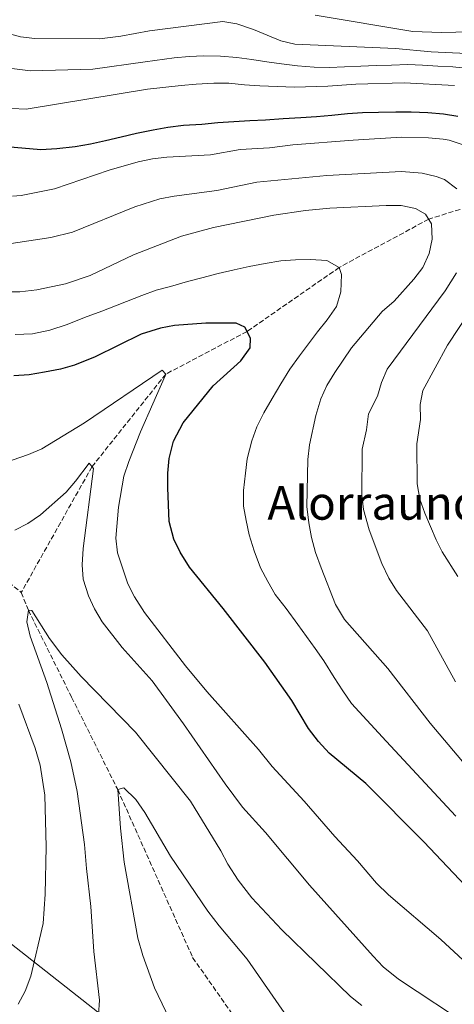
# Model space of a CAD drawing. Units: metres. Extents: x 596758 to 600187, y 4761503 to 4763866.
# Drawn here: x 598578 to 598727, y 4762306 to 4762644 of the extents above; entities that cross this region are included whole.
import ezdxf
from ezdxf.enums import TextEntityAlignment as Align

# ---------------------------------------------------------------- set-up
doc = ezdxf.new("R2010")
doc.units = ezdxf.units.M
doc.header["$MEASUREMENT"] = 0
doc.linetypes.add('DGN Style 3', pattern=[2.435891, 1.739922, -0.695969])
for name, color, linetype, lineweight in [('Barranco lineal', 142, 'DGN Style 3', 13), ('Curva de nivel directora', 30, 'Continuous', 30), ('Curva de nivel intermedia', 30, 'Continuous', 0), ('Límite de Concejo', 7, 'Continuous', 0), ('Texto de rotulación de espacio menor sin especificar', 7, 'Continuous', 0)]:
    doc.layers.add(name, color=color, linetype=linetype, lineweight=lineweight)
doc.styles.add('Style-Arial', font='arial.ttf')

msp = doc.modelspace()

# ---------------------------------------------------------------- linework, layer by layer
at = {"layer": 'Barranco lineal', "color": 142, "linetype": 'DGN Style 3', "lineweight": 13}
for points in [[(598792.61, 4762568.03, 607.08), (598782.77, 4762574.43, 605), (598761.51, 4762578.88, 600), (598744.56, 4762581.09, 595), (598731.17, 4762579.57, 590), (598718.09, 4762575.45, 585), (598687.37, 4762558.9, 580), (598655.79, 4762536.96, 575), (598627.9, 4762522.34, 570), (598602.59, 4762490.58, 565), (598578.31, 4762447.43, 560.54)], [(598485.88, 4762498.63, 567.59), (598508.55, 4762487.57, 565), (598540.82, 4762469.28, 563.96), (598566.39, 4762456.99, 562.17), (598578.31, 4762447.43, 560.54)], [(598578.31, 4762447.43, 560.54), (598580.74, 4762441.34, 560), (598595.58, 4762411.51, 558.21), (598611.39, 4762379.82, 555), (598637.11, 4762322.19, 551.88), (598654.29, 4762297.69, 550), (598671.14, 4762273.14, 547.17), (598692.63, 4762245.76, 545), (598696.97, 4762240.8, 544.8), (598699.45, 4762229.84, 545.63), (598699.65, 4762227.39, 545.63), (598699.33, 4762224.91, 545.63), (598697.29, 4762217.47, 545.56), (598695.69, 4762212.71, 545.17), (598693.23, 4762208.38, 544.91), (598689.72, 4762204.41, 544.91), (598679.4, 4762194.46, 544.91), (598678.62, 4762193.39, 544.91)]]:
    msp.add_polyline3d(points, dxfattribs=at)
at = {"layer": 'Curva de nivel directora', "color": 30, "linetype": 'Continuous', "lineweight": 30, "flags": 128}
for points, elevation in [([(598728.13, 4762610.69), (598723.16, 4762611.51), (598717.81, 4762611.93), (598712.09, 4762612.16), (598706.76, 4762612.21), (598700.86, 4762612.05), (598695.34, 4762611.9), (598690.21, 4762611.57), (598684.89, 4762611.05), (598679.57, 4762610.52), (598674.25, 4762610.19), (598668.16, 4762609.83), (598662.08, 4762609.48), (598656.75, 4762609.14), (598651.24, 4762608.81), (598645.73, 4762608.47), (598640.22, 4762607.94), (598633.94, 4762607.58), (598628.63, 4762606.86), (598623.51, 4762605.96), (598617.83, 4762604.86), (598612.53, 4762603.57), (598607.23, 4762602.29), (598602.12, 4762601.2), (598596.81, 4762600.29), (598590.54, 4762599.55), (598585.03, 4762599.21), (598570.52, 4762600.53)], 600), ([(598740.77, 4762336.15), (598716.46, 4762361.85), (598696.57, 4762381.88), (598683.92, 4762392.24), (598680.33, 4762396.25), (598676.84, 4762400.8), (598671.12, 4762410.3), (598661.82, 4762423.45), (598647.57, 4762441.96), (598636.06, 4762456.13), (598632.88, 4762461.22), (598630.69, 4762465.71), (598629.09, 4762471.78), (598628.63, 4762483.35), (598628.64, 4762488.38), (598629.07, 4762493.35), (598630.58, 4762499.3), (598633.82, 4762505.58), (598644.18, 4762518.35), (598653.66, 4762526.84), (598656.89, 4762531.34), (598656.95, 4762534.7), (598655.02, 4762538.45), (598652.09, 4762539.74), (598641.58, 4762539.77), (598630.93, 4762539.02), (598626.03, 4762538.03), (598619.44, 4762535.97), (598603.65, 4762528.19), (598596.54, 4762525.41), (598591.72, 4762524.04), (598586.23, 4762522.94), (598581.02, 4762522.04), (598575.79, 4762521.71)], 575)]:
    msp.add_lwpolyline(points, dxfattribs=dict(at, elevation=elevation))
at = {"layer": 'Curva de nivel intermedia', "color": 30, "linetype": 'Continuous', "lineweight": 0, "flags": 128}
for points, elevation in [([(598679.13, 4762645.45), (598712.64, 4762639.81), (598722.41, 4762639.47), (598732.42, 4762639.7), (598739.07, 4762639.19), (598759.23, 4762634.81), (598765.1, 4762632.48), (598777.3, 4762628.38), (598781.77, 4762625.46), (598784.11, 4762625.25), (598794.65, 4762625.55), (598796.73, 4762626.17), (598800.88, 4762629.11), (598803.57, 4762631.69), (598806.71, 4762635.54), (598812.89, 4762644.8)], 620), ([(598570.35, 4762640.1), (598578.01, 4762637.98), (598582.97, 4762637.46), (598605.18, 4762637.37), (598612.5, 4762638.23), (598622.36, 4762640.1), (598647.48, 4762643.24), (598652.29, 4762642.48), (598658.03, 4762640.47), (598667.36, 4762636.65), (598672.19, 4762635.54), (598706.71, 4762634.03), (598718.91, 4762632.92), (598736.03, 4762632.03), (598739.38, 4762631.33), (598752.34, 4762626.98), (598756.9, 4762624.91), (598763.64, 4762620.42), (598778.48, 4762609.58)], 615), ([(598570.44, 4762627.75), (598581.48, 4762626.32), (598602.84, 4762626.91), (598620.86, 4762629.49), (598630.73, 4762630.8), (598635.96, 4762631.32), (598641, 4762631.46), (598646.62, 4762631.42), (598652.25, 4762630.91), (598657.41, 4762630.28), (598662.57, 4762629.47), (598667.64, 4762628.75), (598673.09, 4762628.04), (598678.81, 4762627.62), (598684.05, 4762627.48), (598689.19, 4762627.71), (598694.8, 4762627.96), (598700.03, 4762628.2), (598705.36, 4762628.34), (598710.88, 4762628.49), (598715.93, 4762628.34), (598721.18, 4762628), (598726.33, 4762627.67), (598731.77, 4762627.15)], 610), ([(598575.05, 4762613.38), (598580.03, 4762613.2), (598621.6, 4762620.04), (598633.14, 4762621.34), (598638.37, 4762621.76), (598644.36, 4762622.11), (598649.5, 4762622.06), (598654.94, 4762621.54), (598660.1, 4762621.21), (598666.1, 4762620.99), (598672.01, 4762620.77), (598683.43, 4762621.07), (598693.12, 4762621.72), (598709.68, 4762622.26), (598726.94, 4762621.3)], 605), ([(598575.3, 4762583.37), (598578.32, 4762583.56), (598589.69, 4762585.82), (598608.46, 4762592.22), (598618.39, 4762595.17), (598623.28, 4762596.16), (598628.25, 4762596.68), (598643.28, 4762597.52), (598653.44, 4762599.38), (598663.42, 4762599.99), (598671.46, 4762600.91), (598692.14, 4762602.54), (598708.81, 4762603.6), (598718.06, 4762603.4), (598723.02, 4762602.88), (598725.13, 4762602.52), (598729.87, 4762600.93)], 595), ([(598727.71, 4762585.84), (598723.46, 4762589.06), (598720.64, 4762590.15), (598715.79, 4762591.27), (598708.71, 4762591.87), (598683.18, 4762590.48), (598659.18, 4762588.12), (598645.42, 4762585.27), (598630.76, 4762583.34), (598625.85, 4762582.4), (598617.23, 4762579.75), (598595.84, 4762570.98), (598588.47, 4762569.16), (598573.33, 4762566.87)], 590), ([(598566.93, 4762550.5), (598577.8, 4762550.52), (598583.68, 4762551.27), (598593.47, 4762553.32), (598602, 4762556.14), (598616.82, 4762563.19), (598633.31, 4762569.63), (598644.28, 4762572.59), (598664.92, 4762576.86), (598675.83, 4762578.4), (598684.19, 4762579.19), (598703.54, 4762580.1), (598708.62, 4762580.13), (598713.52, 4762579.13), (598717, 4762577.22), (598719.09, 4762573.85), (598719.33, 4762568.62), (598718.22, 4762563.73), (598716.06, 4762558.91), (598713.03, 4762554.93), (598706.19, 4762547.31), (598702.09, 4762543.78), (598691.62, 4762531.28), (598685.84, 4762522.88), (598683.12, 4762518.36), (598681.09, 4762513.78), (598679.34, 4762508.12), (598677.23, 4762498.06), (598676.61, 4762493), (598676.28, 4762476.9), (598676.91, 4762471.3), (598677.9, 4762466.28), (598679.28, 4762461.17), (598681.16, 4762455.84), (598686.08, 4762443.31), (598689.16, 4762438.11), (598704.06, 4762421.28), (598718.57, 4762402.53), (598735.89, 4762382.09)], 585), ([(598662, 4762560.31), (598667.31, 4762561.21), (598672.44, 4762561.54), (598677.58, 4762561.68), (598683.12, 4762561.26), (598687.37, 4762558.9), (598688.2, 4762556.45), (598687.98, 4762550.54), (598686.4, 4762545.54), (598683.29, 4762540.89), (598679.97, 4762536.8), (598676.84, 4762532.71), (598673.71, 4762528.63), (598670.41, 4762523.97), (598667.31, 4762518.94), (598664.4, 4762513.9), (598661.48, 4762509.06), (598659.13, 4762504.24), (598657.36, 4762499.43), (598655.81, 4762493.3), (598655.18, 4762488.33), (598654.58, 4762482.41), (598654.53, 4762477.07), (598655.43, 4762472.14), (598656.51, 4762467.22), (598658.19, 4762461.75), (598660.44, 4762455.9), (598662.85, 4762451.21), (598665.45, 4762446.71), (598669.2, 4762441.86), (598673.15, 4762436.44), (598676.12, 4762432.33), (598679.09, 4762428.22), (598682.06, 4762423.92), (598685.64, 4762418.3), (598688.62, 4762413.62), (598691.6, 4762409.32), (598703.54, 4762396.44), (598727.44, 4762370.64)], 580), ([(598576.18, 4762535.96), (598582.17, 4762536.12), (598588.14, 4762537.42), (598594.09, 4762539.3), (598600.02, 4762541.74), (598605.96, 4762543.9), (598619.64, 4762549.26), (598624.54, 4762551.11), (598629.46, 4762552.38), (598635.32, 4762554.07), (598640.24, 4762555.34), (598645.91, 4762556.83), (598651.4, 4762558.12), (598656.51, 4762559.21), (598662, 4762560.31)], 580), ([(598727.31, 4762416.79), (598717.62, 4762434.27), (598707.08, 4762448.08), (598704.41, 4762452.32), (598701.97, 4762457.39), (598697.69, 4762468.91), (598695.77, 4762475.83), (598695.18, 4762480.79), (598695.3, 4762496.54), (598696.7, 4762503.24), (598697.38, 4762508.65), (598700.55, 4762514.72), (598701.94, 4762519.41), (598703.82, 4762524.02), (598723.74, 4762550.9), (598727.61, 4762557.04)], 590), ([(598732.56, 4762544.41), (598724.54, 4762532.29), (598716.03, 4762516.75), (598715.21, 4762511.88), (598715.28, 4762506.78), (598714.06, 4762498.36), (598714.08, 4762484.68), (598715.08, 4762479.44), (598716.74, 4762474.67), (598720.65, 4762465.5), (598722.73, 4762461.34), (598728.07, 4762452.85)], 595), ([(598738.96, 4762312.99), (598722.19, 4762328.42), (598704.33, 4762343.67), (598700.13, 4762347.65), (598693.7, 4762355.4), (598685.89, 4762363.65), (598675.38, 4762375.85), (598664.36, 4762387.71), (598659.66, 4762393.51), (598641.94, 4762413.44), (598634.7, 4762422.26), (598620.58, 4762440.57), (598617.11, 4762445.97), (598614.85, 4762450.43), (598611.27, 4762461.05), (598610.81, 4762466.03), (598611.65, 4762476.62), (598613.55, 4762487.32), (598615.17, 4762492.33), (598619.2, 4762502.49), (598627.72, 4762521.78), (598627.9, 4762522.34), (598626.63, 4762523.64), (598600.03, 4762505.59), (598585.36, 4762496.72), (598580.78, 4762494.72), (598575.16, 4762492.8)], 570), ([(598576.12, 4762468.83), (598580.6, 4762471.04), (598584.9, 4762474.01), (598593.66, 4762481.83), (598596.97, 4762485.58), (598601.57, 4762491.79), (598603.14, 4762489.92), (598599.54, 4762462.44), (598599.24, 4762456.93), (598599.59, 4762451.94), (598601.4, 4762446.3), (598603.49, 4762441.76), (598606.12, 4762437.39), (598612.88, 4762428.57), (598623.19, 4762417.15), (598634, 4762402.34), (598648.24, 4762381.8), (598654.26, 4762373.81), (598662.12, 4762365.07), (598677.22, 4762346.96), (598698.98, 4762322.6), (598702.48, 4762319.02), (598707.7, 4762314.76), (598732.96, 4762298.04)], 565), ([(598695.14, 4762305.69), (598691.24, 4762308.82), (598667.65, 4762331.69), (598657.44, 4762342.69), (598652.74, 4762348.73), (598649.17, 4762354.25), (598646.76, 4762358.75), (598636.4, 4762375.81), (598617.48, 4762399.48), (598598.87, 4762418.6), (598592.23, 4762426.07), (598588.04, 4762431.63), (598581.97, 4762441.23), (598580.74, 4762441.34), (598580.27, 4762437.33), (598581.36, 4762432.45), (598587.12, 4762416.56), (598592.12, 4762400.64), (598595.28, 4762389.36), (598597.53, 4762379.16), (598600.04, 4762360.92), (598600.65, 4762352.75), (598602.14, 4762339.65), (598603.26, 4762324.21), (598605.1, 4762307.54), (598604.76, 4762302.56)], 560), ([(598577.29, 4762306.23), (598579.6, 4762310.66), (598581.55, 4762315.85), (598585.8, 4762333.85), (598586.51, 4762343.98), (598586.83, 4762360.18), (598586.35, 4762377.86), (598584.74, 4762388.12), (598583.06, 4762393.98), (598577.51, 4762409.06)], 565), ([(598635.68, 4762287.49), (598624.06, 4762311.85), (598619.98, 4762322.92), (598618.29, 4762328.79), (598613.59, 4762354.93), (598612.32, 4762366.52), (598611.39, 4762379.82), (598613.47, 4762380.45), (598617.58, 4762376.37), (598620.75, 4762371.89), (598629.54, 4762356.93), (598642.37, 4762338.07), (598646.17, 4762333.09), (598655.82, 4762321.6), (598669.56, 4762301.88)], 555)]:
    msp.add_lwpolyline(points, dxfattribs=dict(at, elevation=elevation))
at = {"layer": 'Límite de Concejo', "color": 7, "linetype": 'Continuous', "lineweight": 0}
msp.add_polyline3d([(598699.54, 4762228.81, 545.63), (598374.02, 4762484.77, 601.61)], dxfattribs=at)

# ---------------------------------------------------------------- texts
at = {"layer": 'Texto de rotulación de espacio menor sin especificar', "color": 7, "linetype": 'Continuous', "lineweight": 0, "style": 'Style-Arial'}
msp.add_text('Alorraundi', height=11.5, dxfattribs=at).set_placement((598701.5618, 4762478.13, 586.51), align=Align.MIDDLE_CENTER)

doc.saveas('drawing.dxf')
